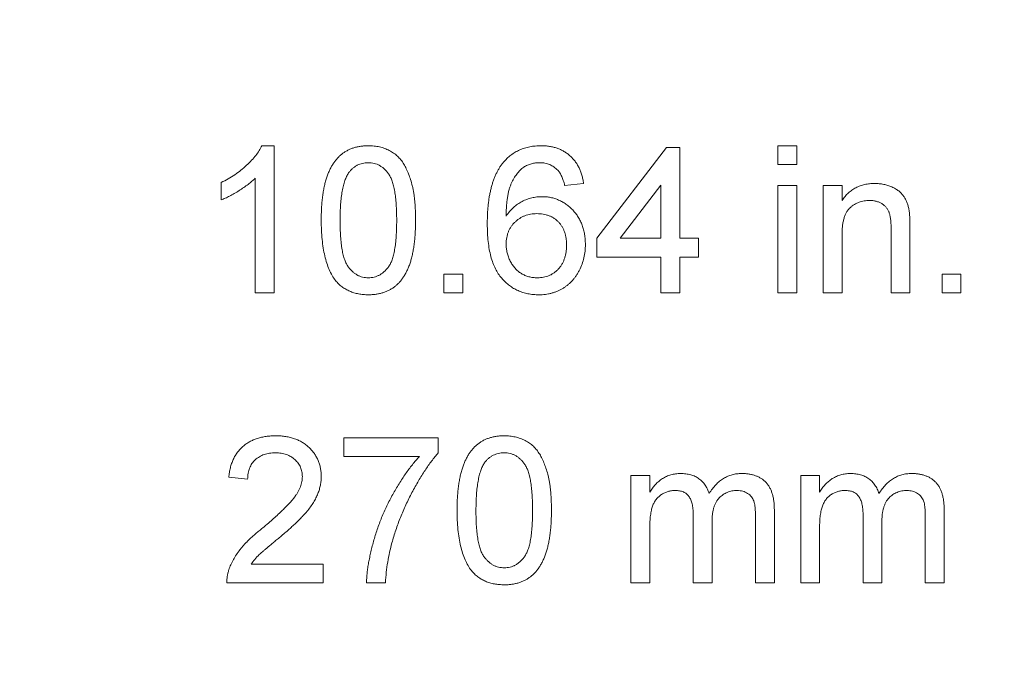
# Model space of a CAD drawing. Units: inches. Extents: x 1 to 67.4, y 0.8 to 42.8.
# Drawn here: x 59.6 to 60.3, y 31.8 to 32.2 of the extents above; entities that cross this region are included whole.
import ezdxf

# ---------------------------------------------------------------- set-up
doc = ezdxf.new("R2010")
doc.units = ezdxf.units.IN
doc.header["$LTSCALE"] = 2
doc.header["$MEASUREMENT"] = 0
doc.styles.add('SLDTEXTSTYLE0', font='TXT', dxfattribs={"width": 0.605})
doc.dimstyles.new('SLDDIMSTYLE0', dxfattribs={"dimtxt": 0.40446, "dimasz": 0.188, "dimexe": 0, "dimexo": 0.0625, "dimgap": 0.101115, "dimtad": 0, "dimrnd": 1e-09, "dimzin": 4, "dimdsep": 46, "dimtxsty": 'SLDTEXTSTYLE0', "dimsah": 1, "dimcen": 0.09, "dimadec": 0, "dimazin": 1, "dimtfac": 1, "dimtofl": 0, "dimtmove": 0, "dimatfit": 3, "dimfxl": 1, "dimfrac": 2, "dimtolj": 1, "dimtzin": 12, "dimarcsym": 0})

# ---------------------------------------------------------------- blocks, each defined once
blk = doc.blocks.new('_D_12')
at = {"color": 136, "linetype": 'Continuous', "lineweight": 0}
for p, q in [((60.75467, 38.38747), (46.89219, 38.38747)), ((47.14219, 38.38747), (47.14219, 33.94741)), ((46.83162, 33.57709), (46.83162, 33.71598)), ((46.83162, 33.71598), (47.45276, 33.71598)), ((47.45276, 33.71598), (47.45276, 33.57709)), ((46.83162, 31.87956), (46.83162, 31.74067)), ((47.45276, 31.74067), (47.45276, 31.87956)), ((46.83162, 31.74067), (47.45276, 31.74067)), ((47.14219, 25.68519), (47.14219, 30.12034)), ((60.7634, 25.68519), (46.89219, 25.68519))]:
    blk.add_line(p, q, dxfattribs=at)
for points in [[(47.14219, 38.38747), (47.10219, 38.19947), (47.18219, 38.19947)], [(47.14219, 25.68519), (47.18219, 25.87319), (47.10219, 25.87319)]]:
    blk.add_solid(points, dxfattribs=at)
at = {"color": 136, "linetype": 'Continuous', "lineweight": 0, "char_height": 0.416667, "attachment_point": 1, "rotation": 90, "style": 'SLDTEXTSTYLE0'}
for s, insert in [('322.64', (46.91565, 31.87956)), ('12.70', (46.91565, 30.21289))]:
    blk.add_mtext(s, dxfattribs=dict(at, insert=insert))

msp = doc.modelspace()

# ---------------------------------------------------------------- linework, layer by layer
at = {"color": 7, "linetype": 'Continuous', "lineweight": 15}
for p, q in [((59.79392, 32.1029), (59.80166, 32.1029)), ((59.80166, 32.1029), (59.80166, 32.00915)), ((60.00719, 32.04401), (60.05166, 32.1017)), ((60.05166, 32.1017), (60.06007, 32.1017)), ((60.06007, 32.1017), (60.06007, 32.04401)), ((60.12257, 32.09088), (60.12257, 32.1029)), ((60.12257, 32.1029), (60.13459, 32.1029)), ((60.13459, 32.1029), (60.13459, 32.09088)), ((60.13459, 32.09088), (60.12257, 32.09088)), ((59.768, 32.06838), (59.768, 32.07946)), ((59.78964, 32.00915), (59.78964, 32.08221)), ((59.99877, 32.07886), (59.98675, 32.07766)), ((60.04805, 32.07777), (60.02202, 32.04401)), ((60.04805, 32.04401), (60.04805, 32.07777)), ((60.12257, 32.00915), (60.12257, 32.07766)), ((60.12257, 32.07766), (60.13459, 32.07766)), ((60.13459, 32.07766), (60.13459, 32.00915)), ((60.15142, 32.00915), (60.15142, 32.07766)), ((60.15142, 32.07766), (60.16344, 32.07766)), ((60.16344, 32.07766), (60.16344, 32.0681)), ((60.19469, 32.00915), (60.19469, 32.05006)), ((60.20671, 32.05107), (60.20671, 32.00915)), ((60.00719, 32.03199), (60.00719, 32.04401)), ((60.02202, 32.04401), (60.04805, 32.04401)), ((60.06007, 32.04401), (60.07209, 32.04401)), ((60.07209, 32.04401), (60.07209, 32.03199)), ((60.16344, 32.04589), (60.16344, 32.00915)), ((60.04805, 32.03199), (60.00719, 32.03199)), ((60.04805, 32.00915), (60.04805, 32.03199)), ((60.07209, 32.03199), (60.06007, 32.03199)), ((60.06007, 32.03199), (60.06007, 32.00915)), ((59.90983, 32.02117), (59.92185, 32.02117)), ((59.90983, 32.00915), (59.90983, 32.02117)), ((59.92185, 32.02117), (59.92185, 32.00915)), ((60.22714, 32.00915), (60.22714, 32.02117)), ((60.22714, 32.02117), (60.23916, 32.02117)), ((60.23916, 32.02117), (60.23916, 32.00915)), ((59.80166, 32.00915), (59.78964, 32.00915)), ((59.92185, 32.00915), (59.90983, 32.00915)), ((60.06007, 32.00915), (60.04805, 32.00915)), ((60.13459, 32.00915), (60.12257, 32.00915)), ((60.16344, 32.00915), (60.15142, 32.00915)), ((60.20671, 32.00915), (60.19469, 32.00915)), ((60.23916, 32.00915), (60.22714, 32.00915)), ((59.84613, 31.90488), (59.84613, 31.9169)), ((59.84613, 31.9169), (59.90623, 31.9169)), ((59.90623, 31.9169), (59.90623, 31.90717)), ((59.89421, 31.90488), (59.84613, 31.90488)), ((59.78483, 31.89046), (59.77281, 31.89166)), ((60.02897, 31.82435), (60.02897, 31.89286)), ((60.02897, 31.89286), (60.04099, 31.89286)), ((60.04099, 31.89286), (60.04099, 31.88217)), ((60.13715, 31.82435), (60.13715, 31.89286)), ((60.13715, 31.89286), (60.14916, 31.89286)), ((60.14916, 31.89286), (60.14916, 31.88217)), ((60.06864, 31.82435), (60.06864, 31.86805)), ((60.1083, 31.82435), (60.1083, 31.86672)), ((60.12032, 31.87115), (60.12032, 31.82435)), ((60.17681, 31.82435), (60.17681, 31.86805)), ((60.21647, 31.82435), (60.21647, 31.86672)), ((60.22849, 31.87115), (60.22849, 31.82435)), ((60.08066, 31.86343), (60.08066, 31.82435)), ((60.18883, 31.86343), (60.18883, 31.82435)), ((60.04099, 31.85924), (60.04099, 31.82435)), ((60.14916, 31.85924), (60.14916, 31.82435)), ((59.78705, 31.83637), (59.83291, 31.83637)), ((59.83291, 31.83637), (59.83291, 31.82435)), ((59.83291, 31.82435), (59.77161, 31.82435)), ((59.87257, 31.82435), (59.86055, 31.82435)), ((60.04099, 31.82435), (60.02897, 31.82435)), ((60.08066, 31.82435), (60.06864, 31.82435)), ((60.12032, 31.82435), (60.1083, 31.82435)), ((60.14916, 31.82435), (60.13715, 31.82435)), ((60.18883, 31.82435), (60.17681, 31.82435)), ((60.22849, 31.82435), (60.21647, 31.82435))]:
    msp.add_line(p, q, dxfattribs=at)
for points, knots in [([(59.768, 32.07946), (59.76951, 32.08024), (59.77247, 32.08176), (59.77666, 32.08439), (59.78055, 32.08727), (59.78412, 32.09034), (59.7873, 32.09349), (59.79001, 32.09664), (59.79225, 32.09972), (59.79338, 32.10187), (59.79392, 32.1029)], [0, 0, 0, 0, 0.14267, 0.281194, 0.417328, 0.551215, 0.678738, 0.795014, 0.90199, 1, 1, 1, 1]), ([(59.83171, 32.05539), (59.83172, 32.05673), (59.83174, 32.05935), (59.83189, 32.06319), (59.83215, 32.06684), (59.83253, 32.07029), (59.83299, 32.07355), (59.83357, 32.07663), (59.83424, 32.07952), (59.83503, 32.0822), (59.83592, 32.08472), (59.8369, 32.08707), (59.83803, 32.08925), (59.83919, 32.0913), (59.84052, 32.09315), (59.84191, 32.09486), (59.84341, 32.0964), (59.84503, 32.09778), (59.84676, 32.09899), (59.84858, 32.10004), (59.85051, 32.10093), (59.85256, 32.10164), (59.85471, 32.1022), (59.85696, 32.10262), (59.85932, 32.10286), (59.86093, 32.10289), (59.86175, 32.1029)], [0, 0, 0, 0, 0.063106, 0.123598, 0.18095, 0.235231, 0.287063, 0.336277, 0.382622, 0.426568, 0.468161, 0.508195, 0.546568, 0.583435, 0.619186, 0.653542, 0.687322, 0.720583, 0.753387, 0.786413, 0.819528, 0.853564, 0.888323, 0.924006, 0.961355, 1, 1, 1, 1]), ([(59.86175, 32.1029), (59.86296, 32.10287), (59.86532, 32.1028), (59.86877, 32.10222), (59.87204, 32.10128), (59.87508, 32.09997), (59.87788, 32.0983), (59.88038, 32.09628), (59.88254, 32.0939), (59.88439, 32.09119), (59.88598, 32.08817), (59.8874, 32.08486), (59.88867, 32.08123), (59.88961, 32.078), (59.89026, 32.07521), (59.89066, 32.0729), (59.89102, 32.07041), (59.89128, 32.06775), (59.89155, 32.06491), (59.89168, 32.0619), (59.89178, 32.05871), (59.8918, 32.05652), (59.8918, 32.05539)], [0, 0, 0, 0, 0.05672, 0.111428, 0.164271, 0.216334, 0.267283, 0.317412, 0.367322, 0.418222, 0.471412, 0.527968, 0.588059, 0.652207, 0.686415, 0.723278, 0.762621, 0.804746, 0.849458, 0.89672, 0.946894, 1, 1, 1, 1]), ([(59.94769, 32.09225), (59.94845, 32.09311), (59.94994, 32.09478), (59.95249, 32.09695), (59.95522, 32.0988), (59.95815, 32.1003), (59.96127, 32.10147), (59.96458, 32.10231), (59.96809, 32.10281), (59.97048, 32.10287), (59.97171, 32.1029)], [0, 0, 0, 0, 0.125625, 0.247619, 0.368528, 0.488104, 0.609878, 0.735382, 0.864448, 1, 1, 1, 1]), ([(59.97171, 32.1029), (59.97263, 32.10289), (59.97442, 32.10285), (59.97706, 32.10255), (59.97956, 32.10204), (59.98194, 32.10135), (59.98419, 32.10044), (59.98632, 32.09935), (59.98832, 32.09805), (59.99018, 32.09654), (59.99189, 32.09488), (59.99342, 32.09304), (59.99477, 32.09105), (59.99595, 32.0889), (59.99694, 32.08662), (59.99775, 32.08417), (59.99837, 32.08158), (59.99864, 32.07978), (59.99877, 32.07886)], [0, 0, 0, 0, 0.068499, 0.134572, 0.198208, 0.259784, 0.319951, 0.379508, 0.438814, 0.498497, 0.558182, 0.617438, 0.677522, 0.737959, 0.80033, 0.86409, 0.930622, 1, 1, 1, 1]), ([(59.86162, 32.09209), (59.861, 32.09207), (59.85978, 32.09204), (59.85799, 32.09173), (59.85628, 32.09122), (59.85467, 32.0905), (59.85315, 32.08959), (59.8517, 32.08849), (59.85037, 32.08717), (59.84956, 32.08617), (59.84915, 32.08566)], [0, 0, 0, 0, 0.127683, 0.251774, 0.372806, 0.492736, 0.614015, 0.73716, 0.865588, 1, 1, 1, 1]), ([(59.87978, 32.05543), (59.87977, 32.05719), (59.87975, 32.06058), (59.8795, 32.06541), (59.87912, 32.06979), (59.87859, 32.0737), (59.87789, 32.07715), (59.87704, 32.08015), (59.87602, 32.08269), (59.87481, 32.08479), (59.87347, 32.08652), (59.87205, 32.08799), (59.87057, 32.08928), (59.86895, 32.09029), (59.86726, 32.09112), (59.86546, 32.09167), (59.86357, 32.09203), (59.86228, 32.09206), (59.86162, 32.09209)], [0, 0, 0, 0, 0.115634, 0.221551, 0.317061, 0.403168, 0.480202, 0.547673, 0.607062, 0.658681, 0.705753, 0.75012, 0.792591, 0.833879, 0.874776, 0.915623, 0.956879, 1, 1, 1, 1]), ([(59.93748, 32.05304), (59.93748, 32.05414), (59.9375, 32.05632), (59.93761, 32.05952), (59.93782, 32.0626), (59.9381, 32.06557), (59.93845, 32.06843), (59.93887, 32.07117), (59.93941, 32.07379), (59.94, 32.0763), (59.94069, 32.0787), (59.94142, 32.08098), (59.94228, 32.08315), (59.94319, 32.0852), (59.94419, 32.08714), (59.94525, 32.08897), (59.94643, 32.09066), (59.94727, 32.09173), (59.94769, 32.09225)], [0, 0, 0, 0, 0.080028, 0.157825, 0.232559, 0.30472, 0.374369, 0.44157, 0.506039, 0.568678, 0.628697, 0.687073, 0.743221, 0.797558, 0.850225, 0.90138, 0.95107, 1, 1, 1, 1]), ([(59.97092, 32.09209), (59.97002, 32.09206), (59.96823, 32.092), (59.96561, 32.09144), (59.96306, 32.09059), (59.96148, 32.08974), (59.96069, 32.08931)], [0, 0, 0, 0, 0.252584, 0.499095, 0.747119, 1, 1, 1, 1]), ([(59.98242, 32.08728), (59.98202, 32.08766), (59.98125, 32.08842), (59.97998, 32.0894), (59.97864, 32.09023), (59.97723, 32.09091), (59.97575, 32.09144), (59.9742, 32.09181), (59.97258, 32.09204), (59.97148, 32.09207), (59.97092, 32.09209)], [0, 0, 0, 0, 0.128545, 0.252818, 0.375212, 0.497113, 0.618546, 0.742222, 0.869458, 1, 1, 1, 1]), ([(59.84915, 32.08566), (59.84871, 32.08492), (59.84776, 32.08334), (59.84671, 32.0806), (59.84577, 32.07746), (59.84501, 32.07388), (59.84445, 32.06988), (59.84401, 32.06545), (59.84379, 32.06058), (59.84375, 32.05719), (59.84373, 32.05543)], [0, 0, 0, 0, 0.083889, 0.177155, 0.282516, 0.399994, 0.529487, 0.6728, 0.829535, 1, 1, 1, 1]), ([(59.96069, 32.08931), (59.95991, 32.08866), (59.9583, 32.08732), (59.9562, 32.08487), (59.95434, 32.08201), (59.95295, 32.07934), (59.95199, 32.07692), (59.95133, 32.07487), (59.9508, 32.07259), (59.95035, 32.07011), (59.95, 32.06741), (59.94971, 32.0645), (59.94955, 32.06137), (59.94951, 32.05921), (59.9495, 32.05809)], [0, 0, 0, 0, 0.088616, 0.181908, 0.280054, 0.386296, 0.443895, 0.506412, 0.57436, 0.647626, 0.726403, 0.811442, 0.902772, 1, 1, 1, 1]), ([(59.98675, 32.07766), (59.9865, 32.0787), (59.98601, 32.08064), (59.98498, 32.08328), (59.98386, 32.08551), (59.98288, 32.08672), (59.98242, 32.08728)], [0, 0, 0, 0, 0.299802, 0.564331, 0.796204, 1, 1, 1, 1]), ([(59.78964, 32.08221), (59.78895, 32.08154), (59.78751, 32.08015), (59.78508, 32.07819), (59.78236, 32.07623), (59.77941, 32.07429), (59.77639, 32.07249), (59.77347, 32.07086), (59.7707, 32.06949), (59.76888, 32.06874), (59.768, 32.06838)], [0, 0, 0, 0, 0.1116746, 0.2321035, 0.3623296, 0.5015404, 0.6415112, 0.7710896, 0.8901575, 1, 1, 1, 1]), ([(60.16344, 32.0681), (60.16406, 32.06896), (60.16527, 32.07063), (60.16739, 32.07285), (60.16973, 32.0747), (60.17224, 32.07625), (60.17498, 32.07741), (60.17791, 32.07826), (60.18104, 32.07877), (60.1832, 32.07883), (60.1843, 32.07886)], [0, 0, 0, 0, 0.128951, 0.252973, 0.373396, 0.492638, 0.612688, 0.736276, 0.865056, 1, 1, 1, 1]), ([(60.1843, 32.07886), (60.18527, 32.07884), (60.18717, 32.0788), (60.18996, 32.07834), (60.19265, 32.07768), (60.19518, 32.07671), (60.19749, 32.07551), (60.19955, 32.07417), (60.20128, 32.07262), (60.20269, 32.07087), (60.20385, 32.06897), (60.20477, 32.06689), (60.20556, 32.06466), (60.20591, 32.0631), (60.20609, 32.0623)], [0, 0, 0, 0, 0.096423, 0.190105, 0.281733, 0.372805, 0.460085, 0.541273, 0.617891, 0.691253, 0.76452, 0.840097, 0.918232, 1, 1, 1, 1]), ([(59.9495, 32.05809), (59.9502, 32.05909), (59.95159, 32.06104), (59.95404, 32.06359), (59.95673, 32.06574), (59.95963, 32.06746), (59.96267, 32.0688), (59.96581, 32.06973), (59.96901, 32.07035), (59.97118, 32.07042), (59.97228, 32.07045)], [0, 0, 0, 0, 0.135517, 0.265282, 0.3914, 0.516067, 0.638988, 0.75947, 0.878878, 1, 1, 1, 1]), ([(59.97228, 32.07045), (59.97322, 32.07043), (59.97507, 32.07038), (59.97781, 32.06998), (59.98043, 32.06929), (59.98295, 32.06837), (59.98535, 32.06716), (59.98767, 32.06571), (59.98985, 32.06396), (59.99192, 32.06199), (59.99382, 32.0598), (59.99547, 32.05743), (59.99688, 32.05491), (59.998, 32.05223), (59.99888, 32.0494), (59.99952, 32.04641), (59.9999, 32.04327), (59.99995, 32.04112), (59.99998, 32.04003)], [0, 0, 0, 0, 0.06135, 0.121209, 0.179872, 0.23778, 0.296248, 0.355189, 0.415677, 0.478383, 0.541531, 0.604321, 0.666504, 0.729485, 0.793706, 0.860135, 0.928446, 1, 1, 1, 1]), ([(60.18096, 32.06805), (60.18037, 32.06803), (60.17921, 32.068), (60.17751, 32.0678), (60.17587, 32.06741), (60.17429, 32.06691), (60.17277, 32.06627), (60.17132, 32.06547), (60.16993, 32.06453), (60.16859, 32.06344), (60.16733, 32.06216), (60.16629, 32.06057), (60.16541, 32.05875), (60.16468, 32.05667), (60.16412, 32.05434), (60.16372, 32.05175), (60.16347, 32.0489), (60.16345, 32.04692), (60.16344, 32.04589)], [0, 0, 0, 0, 0.054744, 0.107502, 0.159444, 0.210783, 0.261361, 0.312396, 0.364361, 0.417705, 0.47244, 0.530699, 0.592893, 0.660801, 0.734468, 0.815779, 0.903965, 1, 1, 1, 1]), ([(60.19469, 32.05006), (60.19468, 32.05115), (60.19466, 32.05318), (60.19442, 32.05601), (60.19402, 32.0584), (60.19348, 32.06043), (60.19265, 32.06213), (60.1916, 32.06362), (60.1903, 32.06493), (60.18877, 32.06605), (60.18704, 32.06695), (60.18513, 32.06759), (60.18309, 32.06797), (60.18168, 32.06802), (60.18096, 32.06805)], [0, 0, 0, 0, 0.12551, 0.234085, 0.327032, 0.405088, 0.474754, 0.54358, 0.61344, 0.686712, 0.761543, 0.83771, 0.916917, 1, 1, 1, 1]), ([(60.20609, 32.0623), (60.20614, 32.06201), (60.20626, 32.06137), (60.20635, 32.06034), (60.20647, 32.05917), (60.20657, 32.05784), (60.20661, 32.05635), (60.20668, 32.05473), (60.20669, 32.05295), (60.2067, 32.05171), (60.20671, 32.05107)], [0, 0, 0, 0, 0.079515, 0.171789, 0.275677, 0.394385, 0.526237, 0.671423, 0.828207, 1, 1, 1, 1]), ([(59.84082, 32.01698), (59.84007, 32.01806), (59.83854, 32.02027), (59.83675, 32.02403), (59.83515, 32.02818), (59.83389, 32.03279), (59.83291, 32.03783), (59.8322, 32.0433), (59.8318, 32.0492), (59.83174, 32.05328), (59.83171, 32.05539)], [0, 0, 0, 0, 0.097421, 0.200886, 0.311172, 0.429798, 0.55774, 0.694715, 0.84213, 1, 1, 1, 1]), ([(59.84373, 32.05543), (59.84374, 32.05362), (59.84376, 32.05017), (59.844, 32.04524), (59.84441, 32.04079), (59.84495, 32.03683), (59.84567, 32.03336), (59.84657, 32.03037), (59.84759, 32.02784), (59.84884, 32.0258), (59.85022, 32.02414), (59.85164, 32.02271), (59.85314, 32.02149), (59.8547, 32.02048), (59.85636, 32.01971), (59.85809, 32.01916), (59.8599, 32.01884), (59.86113, 32.01879), (59.86175, 32.01877)], [0, 0, 0, 0, 0.118406, 0.226654, 0.324092, 0.411705, 0.489026, 0.556909, 0.616233, 0.667349, 0.713512, 0.757697, 0.799493, 0.839976, 0.879886, 0.919149, 0.959227, 1, 1, 1, 1]), ([(59.86175, 32.01877), (59.86238, 32.01879), (59.86361, 32.01884), (59.86542, 32.01915), (59.86715, 32.01974), (59.8688, 32.0205), (59.87039, 32.02149), (59.87186, 32.02273), (59.8733, 32.02416), (59.87466, 32.02584), (59.87592, 32.02788), (59.87694, 32.03041), (59.87784, 32.03339), (59.87855, 32.03686), (59.8791, 32.04082), (59.87951, 32.04525), (59.87975, 32.05018), (59.87977, 32.05362), (59.87978, 32.05543)], [0, 0, 0, 0, 0.040786, 0.080878, 0.120281, 0.160204, 0.200481, 0.242551, 0.28675, 0.333247, 0.38438, 0.443724, 0.51163, 0.588977, 0.676211, 0.773681, 0.881555, 1, 1, 1, 1]), ([(59.8918, 32.05539), (59.89179, 32.05406), (59.89177, 32.05145), (59.89162, 32.04764), (59.89135, 32.04402), (59.89101, 32.04059), (59.89054, 32.03734), (59.88996, 32.03428), (59.88928, 32.03141), (59.88852, 32.02872), (59.88764, 32.02619), (59.88664, 32.02384), (59.88555, 32.02165), (59.88435, 32.01962), (59.88305, 32.01776), (59.88166, 32.01604), (59.88015, 32.01449), (59.87853, 32.01312), (59.87682, 32.01188), (59.87498, 32.01083), (59.87304, 32.00995), (59.87099, 32.00921), (59.86883, 32.00865), (59.86658, 32.00824), (59.8642, 32.00799), (59.86258, 32.00796), (59.86175, 32.00795)], [0, 0, 0, 0, 0.062873, 0.122835, 0.179654, 0.233956, 0.285547, 0.334519, 0.380623, 0.42453, 0.466442, 0.506515, 0.544793, 0.581846, 0.617462, 0.65208, 0.685893, 0.719187, 0.752193, 0.785251, 0.818667, 0.852836, 0.887628, 0.923636, 0.961022, 1, 1, 1, 1]), ([(59.96895, 32.05963), (59.96829, 32.05962), (59.96698, 32.0596), (59.96506, 32.05932), (59.96321, 32.05892), (59.96143, 32.05833), (59.95973, 32.05758), (59.95813, 32.05664), (59.95658, 32.05558), (59.95515, 32.05431), (59.95381, 32.05295), (59.95267, 32.05143), (59.95168, 32.04983), (59.95087, 32.04813), (59.95024, 32.04631), (59.94982, 32.04439), (59.94955, 32.04236), (59.94951, 32.04098), (59.9495, 32.04027)], [0, 0, 0, 0, 0.064813, 0.127721, 0.189091, 0.249569, 0.309746, 0.369694, 0.430713, 0.493078, 0.555739, 0.617209, 0.678093, 0.739038, 0.801064, 0.864952, 0.930888, 1, 1, 1, 1]), ([(59.98796, 32.03965), (59.98795, 32.0404), (59.98792, 32.04187), (59.98766, 32.04402), (59.98729, 32.04605), (59.98671, 32.04795), (59.98601, 32.04973), (59.98513, 32.05138), (59.98409, 32.05292), (59.98289, 32.05432), (59.98157, 32.05558), (59.9801, 32.05666), (59.97852, 32.05758), (59.97683, 32.05834), (59.97502, 32.05892), (59.9731, 32.05932), (59.97106, 32.0596), (59.96967, 32.05962), (59.96895, 32.05963)], [0, 0, 0, 0, 0.0722027, 0.1412014, 0.2073641, 0.2701474, 0.3316769, 0.3908576, 0.4497352, 0.5090258, 0.5677311, 0.625342, 0.683822, 0.7424996, 0.8031649, 0.8659136, 0.9314034, 1, 1, 1, 1]), ([(59.97034, 32.00795), (59.96916, 32.00798), (59.96683, 32.00805), (59.96343, 32.00854), (59.9602, 32.00937), (59.95713, 32.01052), (59.95423, 32.01199), (59.9515, 32.01382), (59.94895, 32.01596), (59.94656, 32.01844), (59.9444, 32.0213), (59.94251, 32.02458), (59.94097, 32.02831), (59.93967, 32.03244), (59.9387, 32.037), (59.93796, 32.04197), (59.93757, 32.04737), (59.93751, 32.05111), (59.93748, 32.05304)], [0, 0, 0, 0, 0.056153, 0.110126, 0.162527, 0.214177, 0.265143, 0.316503, 0.369168, 0.423109, 0.479258, 0.538817, 0.601984, 0.670126, 0.743647, 0.822845, 0.908267, 1, 1, 1, 1]), ([(59.9495, 32.04027), (59.94953, 32.03933), (59.9496, 32.03746), (59.9501, 32.03469), (59.95094, 32.03199), (59.95207, 32.02938), (59.95348, 32.02696), (59.95514, 32.02479), (59.95703, 32.02295), (59.95916, 32.02143), (59.96148, 32.02025), (59.96397, 32.01937), (59.96664, 32.01886), (59.96848, 32.0188), (59.96942, 32.01877)], [0, 0, 0, 0, 0.0861976, 0.1712636, 0.2570864, 0.344685, 0.4310638, 0.5136729, 0.5935873, 0.6725387, 0.7518103, 0.8314525, 0.9138024, 1, 1, 1, 1]), ([(59.96942, 32.01877), (59.97009, 32.01879), (59.9714, 32.01882), (59.97332, 32.0191), (59.97514, 32.01951), (59.97687, 32.02015), (59.9785, 32.02093), (59.98004, 32.02191), (59.98149, 32.02305), (59.98282, 32.02437), (59.98403, 32.02583), (59.98507, 32.02744), (59.986, 32.02915), (59.98669, 32.03102), (59.98726, 32.033), (59.98767, 32.0351), (59.98792, 32.03734), (59.98794, 32.03887), (59.98796, 32.03965)], [0, 0, 0, 0, 0.0639664, 0.1248567, 0.1843878, 0.2421926, 0.2998832, 0.3570429, 0.415705, 0.4752451, 0.5354966, 0.5962814, 0.6577198, 0.7210447, 0.7862561, 0.8538308, 0.9253162, 1, 1, 1, 1]), ([(59.99998, 32.04003), (59.99993, 32.03858), (59.99983, 32.03571), (59.9991, 32.0315), (59.99789, 32.02745), (59.99651, 32.02422), (59.99516, 32.02178), (59.99407, 32.02004), (59.99288, 32.01842), (59.99161, 32.0169), (59.99022, 32.01551), (59.98879, 32.0142), (59.98723, 32.01304), (59.98561, 32.01196), (59.98389, 32.01103), (59.98213, 32.0102), (59.9803, 32.0095), (59.97841, 32.00894), (59.97648, 32.00849), (59.97448, 32.00817), (59.97243, 32.00798), (59.97104, 32.00796), (59.97034, 32.00795)], [0, 0, 0, 0, 0.0888853, 0.1757918, 0.2616036, 0.3478143, 0.390801, 0.4325828, 0.4735387, 0.5141689, 0.554103, 0.5938241, 0.6333178, 0.6732759, 0.7131656, 0.7530387, 0.7929229, 0.8330321, 0.8736624, 0.9149056, 0.9569567, 1, 1, 1, 1]), ([(59.86175, 32.00795), (59.86067, 32.00798), (59.85856, 32.00804), (59.85547, 32.00845), (59.85257, 32.00917), (59.84984, 32.01014), (59.8473, 32.01143), (59.84495, 32.01301), (59.84274, 32.01482), (59.84146, 32.01626), (59.84082, 32.01698)], [0, 0, 0, 0, 0.137903, 0.268873, 0.395178, 0.517089, 0.636743, 0.756222, 0.876628, 1, 1, 1, 1]), ([(59.77281, 31.89166), (59.77294, 31.8927), (59.77317, 31.89474), (59.77377, 31.89769), (59.77461, 31.90044), (59.77561, 31.90302), (59.77686, 31.90539), (59.77831, 31.90758), (59.77995, 31.90959), (59.78182, 31.91137), (59.78386, 31.91296), (59.78608, 31.91433), (59.78847, 31.91551), (59.79102, 31.91646), (59.79375, 31.91719), (59.79663, 31.91771), (59.79969, 31.91803), (59.80179, 31.91808), (59.80286, 31.9181)], [0, 0, 0, 0, 0.0706768, 0.1374956, 0.2014771, 0.2628749, 0.3225569, 0.3809763, 0.4385151, 0.496086, 0.5534946, 0.6117148, 0.6706368, 0.7315813, 0.7941789, 0.8594421, 0.9282061, 1, 1, 1, 1]), ([(59.80286, 31.9181), (59.80394, 31.91808), (59.80606, 31.91804), (59.80913, 31.91767), (59.81204, 31.9171), (59.81478, 31.9163), (59.81734, 31.91524), (59.81974, 31.91396), (59.82196, 31.91245), (59.82397, 31.9107), (59.82579, 31.90879), (59.82738, 31.90676), (59.82872, 31.90461), (59.82981, 31.90234), (59.83067, 31.89997), (59.83125, 31.89749), (59.83166, 31.89489), (59.83169, 31.89312), (59.83171, 31.89222)], [0, 0, 0, 0, 0.074699, 0.145514, 0.213302, 0.278567, 0.342035, 0.404201, 0.465364, 0.526866, 0.587608, 0.64665, 0.704604, 0.762119, 0.819449, 0.87806, 0.937806, 1, 1, 1, 1]), ([(59.91825, 31.87059), (59.91826, 31.87193), (59.91828, 31.87455), (59.91843, 31.87839), (59.91869, 31.88204), (59.91907, 31.88549), (59.91952, 31.88875), (59.92011, 31.89183), (59.92078, 31.89471), (59.92157, 31.8974), (59.92245, 31.89992), (59.92344, 31.90227), (59.92456, 31.90444), (59.92573, 31.9065), (59.92705, 31.90834), (59.92845, 31.91005), (59.92995, 31.9116), (59.93157, 31.91297), (59.93329, 31.91418), (59.93512, 31.91524), (59.93705, 31.91613), (59.9391, 31.91683), (59.94125, 31.9174), (59.9435, 31.91782), (59.94586, 31.91806), (59.94747, 31.91809), (59.94829, 31.9181)], [0, 0, 0, 0, 0.063106, 0.123598, 0.18095, 0.235231, 0.287063, 0.336277, 0.382622, 0.426568, 0.468161, 0.508195, 0.546568, 0.583435, 0.619186, 0.653542, 0.687322, 0.720583, 0.753387, 0.786413, 0.819528, 0.853564, 0.888323, 0.924006, 0.961355, 1, 1, 1, 1]), ([(59.94829, 31.9181), (59.9495, 31.91806), (59.95186, 31.918), (59.95531, 31.91742), (59.95857, 31.91648), (59.96162, 31.91517), (59.96442, 31.91349), (59.96692, 31.91148), (59.96908, 31.90909), (59.97093, 31.90639), (59.97252, 31.90337), (59.97394, 31.90005), (59.97521, 31.89643), (59.97614, 31.8932), (59.9768, 31.8904), (59.97719, 31.88809), (59.97756, 31.88561), (59.97782, 31.88295), (59.97809, 31.88011), (59.97822, 31.8771), (59.97832, 31.8739), (59.97833, 31.87171), (59.97834, 31.87059)], [0, 0, 0, 0, 0.0567196, 0.111428, 0.1642711, 0.2163343, 0.2672832, 0.3174123, 0.3673221, 0.4182222, 0.4714117, 0.5279685, 0.5880589, 0.6522075, 0.6864152, 0.7232779, 0.7626212, 0.8047464, 0.8494585, 0.8967198, 0.946894, 1, 1, 1, 1]), ([(59.8026, 31.90728), (59.80195, 31.90727), (59.80067, 31.90724), (59.79881, 31.90703), (59.79704, 31.9067), (59.79537, 31.90621), (59.79381, 31.90556), (59.79233, 31.90482), (59.79097, 31.9039), (59.78972, 31.90285), (59.78856, 31.9017), (59.78759, 31.9004), (59.78673, 31.89901), (59.78606, 31.89749), (59.78551, 31.89589), (59.78511, 31.89417), (59.7849, 31.89235), (59.78485, 31.89109), (59.78483, 31.89046)], [0, 0, 0, 0, 0.070688, 0.1383416, 0.2033455, 0.2656683, 0.3265876, 0.3861243, 0.4448968, 0.5042045, 0.5632785, 0.6214197, 0.6802432, 0.7398264, 0.8008251, 0.8642558, 0.9306394, 1, 1, 1, 1]), ([(59.81969, 31.89211), (59.81967, 31.89263), (59.81965, 31.89367), (59.81941, 31.89518), (59.81907, 31.89664), (59.81852, 31.89801), (59.81787, 31.89935), (59.81703, 31.9006), (59.81608, 31.90181), (59.81496, 31.90292), (59.81376, 31.90397), (59.81241, 31.90484), (59.811, 31.9056), (59.80949, 31.90622), (59.80789, 31.90669), (59.80621, 31.90702), (59.80443, 31.90724), (59.80322, 31.90727), (59.8026, 31.90728)], [0, 0, 0, 0, 0.06175, 0.12115, 0.179386, 0.236797, 0.294264, 0.353121, 0.413212, 0.475001, 0.537523, 0.600045, 0.66246, 0.726004, 0.790358, 0.857752, 0.927246, 1, 1, 1, 1]), ([(59.86055, 31.82435), (59.86058, 31.82528), (59.86064, 31.8272), (59.8609, 31.83015), (59.86125, 31.83325), (59.86174, 31.83648), (59.8624, 31.83985), (59.86314, 31.84337), (59.864, 31.84704), (59.86537, 31.8521), (59.86731, 31.85848), (59.87014, 31.86603), (59.87343, 31.87344), (59.87654, 31.87947), (59.87923, 31.88414), (59.88125, 31.88753), (59.88334, 31.89077), (59.88544, 31.89387), (59.88756, 31.89684), (59.88975, 31.89964), (59.89193, 31.90234), (59.89345, 31.90404), (59.89421, 31.90488)], [0, 0, 0, 0, 0.031516, 0.064812, 0.099915, 0.13668, 0.175187, 0.21581, 0.258155, 0.302346, 0.392797, 0.483283, 0.574399, 0.666467, 0.712002, 0.756367, 0.799809, 0.841957, 0.88284, 0.922916, 0.961965, 1, 1, 1, 1]), ([(59.90623, 31.90717), (59.90552, 31.90634), (59.90407, 31.90465), (59.90197, 31.90196), (59.89989, 31.89908), (59.89779, 31.89602), (59.89571, 31.89277), (59.89364, 31.88934), (59.89155, 31.88572), (59.88881, 31.88065), (59.88556, 31.87414), (59.88213, 31.86615), (59.87913, 31.85807), (59.87752, 31.85257), (59.87672, 31.84983)], [0, 0, 0, 0, 0.050275, 0.1027948, 0.1574496, 0.2146333, 0.274066, 0.3355548, 0.3999304, 0.4666897, 0.6019469, 0.7357402, 0.8681989, 1, 1, 1, 1]), ([(59.94816, 31.90728), (59.94754, 31.90727), (59.94632, 31.90723), (59.94452, 31.90693), (59.94282, 31.90642), (59.94121, 31.90569), (59.93968, 31.90479), (59.93824, 31.90369), (59.9369, 31.90236), (59.9361, 31.90137), (59.93569, 31.90086)], [0, 0, 0, 0, 0.127683, 0.251774, 0.372806, 0.492736, 0.614015, 0.73716, 0.865588, 1, 1, 1, 1]), ([(59.96632, 31.87062), (59.96631, 31.87239), (59.96629, 31.87577), (59.96604, 31.88061), (59.96566, 31.88498), (59.96513, 31.8889), (59.96443, 31.89235), (59.96357, 31.89535), (59.96256, 31.89789), (59.96135, 31.89999), (59.96001, 31.90172), (59.95859, 31.90319), (59.95711, 31.90448), (59.95549, 31.90549), (59.9538, 31.90631), (59.952, 31.90687), (59.95011, 31.90722), (59.94882, 31.90726), (59.94816, 31.90728)], [0, 0, 0, 0, 0.115634, 0.221551, 0.317061, 0.403168, 0.480202, 0.547673, 0.607062, 0.658681, 0.705753, 0.75012, 0.792591, 0.833879, 0.874776, 0.915623, 0.956879, 1, 1, 1, 1]), ([(59.93569, 31.90086), (59.93525, 31.90011), (59.9343, 31.89854), (59.93325, 31.89579), (59.93231, 31.89266), (59.93155, 31.88908), (59.93099, 31.88508), (59.93055, 31.88065), (59.93032, 31.87578), (59.93029, 31.87239), (59.93026, 31.87062)], [0, 0, 0, 0, 0.083889, 0.177155, 0.282516, 0.399994, 0.529487, 0.6728, 0.829535, 1, 1, 1, 1]), ([(59.79448, 31.85941), (59.79569, 31.86043), (59.79801, 31.86238), (59.80129, 31.86528), (59.80429, 31.86798), (59.80695, 31.87051), (59.80931, 31.87286), (59.81136, 31.87502), (59.81312, 31.87698), (59.81457, 31.87882), (59.81579, 31.88055), (59.81685, 31.88223), (59.8177, 31.88392), (59.81843, 31.88558), (59.81899, 31.88723), (59.81939, 31.88887), (59.81965, 31.89049), (59.81967, 31.89158), (59.81969, 31.89211)], [0, 0, 0, 0, 0.111407, 0.214521, 0.30941, 0.396078, 0.474273, 0.544361, 0.606405, 0.660566, 0.709777, 0.756056, 0.800765, 0.843164, 0.88429, 0.923449, 0.96236, 1, 1, 1, 1]), ([(59.83171, 31.89222), (59.83168, 31.89129), (59.83163, 31.88944), (59.83122, 31.88666), (59.83056, 31.88392), (59.82963, 31.88117), (59.82837, 31.87841), (59.82679, 31.87558), (59.82483, 31.87271), (59.82295, 31.87027), (59.8212, 31.86822), (59.81964, 31.86654), (59.81785, 31.86472), (59.81585, 31.86277), (59.81362, 31.8607), (59.81119, 31.85848), (59.80851, 31.85616), (59.80666, 31.85458), (59.8057, 31.85376)], [0, 0, 0, 0, 0.057941, 0.11601, 0.174722, 0.234205, 0.296862, 0.364092, 0.436219, 0.513733, 0.556446, 0.604323, 0.657417, 0.715769, 0.778854, 0.847511, 0.921233, 1, 1, 1, 1]), ([(60.04099, 31.88217), (60.04152, 31.88304), (60.04256, 31.88475), (60.0445, 31.88703), (60.04665, 31.88908), (60.04905, 31.89084), (60.05166, 31.89229), (60.05447, 31.8933), (60.05746, 31.89395), (60.05951, 31.89402), (60.06056, 31.89406)], [0, 0, 0, 0, 0.126632, 0.249844, 0.372605, 0.496751, 0.620594, 0.743752, 0.869167, 1, 1, 1, 1]), ([(60.06056, 31.89406), (60.0617, 31.89403), (60.0639, 31.89396), (60.06703, 31.8933), (60.06987, 31.89228), (60.07235, 31.8908), (60.0745, 31.88893), (60.0763, 31.88672), (60.07777, 31.88418), (60.07844, 31.88231), (60.07878, 31.88135)], [0, 0, 0, 0, 0.142745, 0.274635, 0.398244, 0.517604, 0.634705, 0.752088, 0.873081, 1, 1, 1, 1]), ([(60.07878, 31.88135), (60.07944, 31.88236), (60.08073, 31.88432), (60.08298, 31.88691), (60.08536, 31.88912), (60.0879, 31.89093), (60.09059, 31.89234), (60.09344, 31.89335), (60.09645, 31.89394), (60.09851, 31.89402), (60.09955, 31.89406)], [0, 0, 0, 0, 0.1423029, 0.2753839, 0.4024786, 0.5233762, 0.641231, 0.7583227, 0.8775531, 1, 1, 1, 1]), ([(60.09955, 31.89406), (60.10036, 31.89404), (60.10193, 31.89401), (60.10423, 31.89374), (60.10638, 31.89332), (60.10838, 31.89269), (60.11025, 31.89191), (60.11198, 31.89095), (60.11354, 31.88978), (60.11498, 31.88847), (60.11625, 31.88695), (60.11734, 31.88525), (60.11827, 31.88336), (60.11901, 31.88128), (60.11962, 31.87902), (60.12001, 31.87656), (60.12029, 31.87392), (60.12031, 31.87209), (60.12032, 31.87115)], [0, 0, 0, 0, 0.068486, 0.133632, 0.195327, 0.254222, 0.311272, 0.366612, 0.421256, 0.47607, 0.531428, 0.588229, 0.647305, 0.709398, 0.775283, 0.845228, 0.920397, 1, 1, 1, 1]), ([(60.14916, 31.88217), (60.14969, 31.88304), (60.15074, 31.88475), (60.15267, 31.88703), (60.15482, 31.88908), (60.15722, 31.89084), (60.15983, 31.89229), (60.16265, 31.8933), (60.16563, 31.89395), (60.16768, 31.89402), (60.16873, 31.89406)], [0, 0, 0, 0, 0.126632, 0.249844, 0.372605, 0.496751, 0.620594, 0.743752, 0.869167, 1, 1, 1, 1]), ([(60.16873, 31.89406), (60.16988, 31.89403), (60.17208, 31.89396), (60.17521, 31.8933), (60.17804, 31.89228), (60.18052, 31.8908), (60.18267, 31.88893), (60.18447, 31.88672), (60.18595, 31.88418), (60.18661, 31.88231), (60.18695, 31.88135)], [0, 0, 0, 0, 0.142745, 0.274635, 0.398244, 0.517604, 0.634705, 0.752088, 0.873081, 1, 1, 1, 1]), ([(60.18695, 31.88135), (60.18762, 31.88236), (60.18891, 31.88432), (60.19115, 31.88691), (60.19353, 31.88912), (60.19608, 31.89093), (60.19877, 31.89234), (60.20161, 31.89335), (60.20462, 31.89394), (60.20668, 31.89402), (60.20772, 31.89406)], [0, 0, 0, 0, 0.1423029, 0.2753839, 0.4024786, 0.5233762, 0.641231, 0.7583227, 0.8775531, 1, 1, 1, 1]), ([(60.20772, 31.89406), (60.20853, 31.89404), (60.21011, 31.89401), (60.2124, 31.89374), (60.21455, 31.89332), (60.21656, 31.89269), (60.21842, 31.89191), (60.22015, 31.89095), (60.22172, 31.88978), (60.22316, 31.88847), (60.22442, 31.88695), (60.22552, 31.88525), (60.22644, 31.88336), (60.22718, 31.88128), (60.22779, 31.87902), (60.22818, 31.87656), (60.22846, 31.87392), (60.22848, 31.87209), (60.22849, 31.87115)], [0, 0, 0, 0, 0.068486, 0.133632, 0.195327, 0.254222, 0.311272, 0.366612, 0.421256, 0.47607, 0.531428, 0.588229, 0.647305, 0.709398, 0.775283, 0.845228, 0.920397, 1, 1, 1, 1]), ([(60.05711, 31.88324), (60.05634, 31.88322), (60.05482, 31.88317), (60.0526, 31.88265), (60.05048, 31.88186), (60.04847, 31.88075), (60.04661, 31.87935), (60.04502, 31.87762), (60.04371, 31.87559), (60.04287, 31.87368), (60.04235, 31.87198), (60.04196, 31.87057), (60.04167, 31.86901), (60.04143, 31.86732), (60.04121, 31.86549), (60.0411, 31.86353), (60.04099, 31.86143), (60.04099, 31.85999), (60.04099, 31.85924)], [0, 0, 0, 0, 0.0698823, 0.1383883, 0.2067582, 0.2765984, 0.3471345, 0.4179203, 0.4902131, 0.5664711, 0.6078662, 0.6522326, 0.700547, 0.7525229, 0.8083213, 0.8684703, 0.9319798, 1, 1, 1, 1]), ([(60.06864, 31.86805), (60.06863, 31.86866), (60.06862, 31.86985), (60.06848, 31.87157), (60.06829, 31.87318), (60.06799, 31.87467), (60.0676, 31.87603), (60.06717, 31.87729), (60.06662, 31.87843), (60.06598, 31.87945), (60.06524, 31.88034), (60.0644, 31.88113), (60.06344, 31.88179), (60.06237, 31.88231), (60.06122, 31.88276), (60.05994, 31.88301), (60.05856, 31.88322), (60.0576, 31.88324), (60.05711, 31.88324)], [0, 0, 0, 0, 0.084052, 0.162315, 0.23666, 0.305778, 0.369855, 0.430882, 0.488026, 0.542745, 0.595115, 0.646686, 0.699726, 0.753414, 0.809316, 0.869027, 0.932209, 1, 1, 1, 1]), ([(60.09666, 31.88324), (60.09609, 31.88323), (60.09498, 31.8832), (60.09336, 31.88296), (60.09181, 31.88262), (60.09034, 31.88208), (60.08894, 31.88143), (60.08762, 31.88061), (60.08636, 31.87966), (60.08519, 31.87854), (60.0841, 31.87728), (60.08318, 31.87581), (60.08239, 31.87418), (60.08176, 31.87236), (60.08125, 31.87038), (60.0809, 31.86822), (60.0807, 31.86589), (60.08067, 31.86427), (60.08066, 31.86343)], [0, 0, 0, 0, 0.058576, 0.115035, 0.169764, 0.223648, 0.276873, 0.330288, 0.385037, 0.440685, 0.49788, 0.557223, 0.620037, 0.686256, 0.756748, 0.831893, 0.912834, 1, 1, 1, 1]), ([(60.1083, 31.86672), (60.10828, 31.86778), (60.10825, 31.86974), (60.10809, 31.87244), (60.10776, 31.87468), (60.10731, 31.8765), (60.10661, 31.878), (60.10573, 31.8793), (60.10463, 31.88045), (60.10333, 31.88145), (60.10186, 31.88226), (60.10023, 31.88281), (60.09849, 31.88319), (60.09728, 31.88323), (60.09666, 31.88324)], [0, 0, 0, 0, 0.136415, 0.252897, 0.34922, 0.426932, 0.494452, 0.560702, 0.628626, 0.698836, 0.771418, 0.844157, 0.919964, 1, 1, 1, 1]), ([(60.16528, 31.88324), (60.16451, 31.88322), (60.16299, 31.88317), (60.16078, 31.88265), (60.15865, 31.88186), (60.15664, 31.88075), (60.15479, 31.87935), (60.1532, 31.87762), (60.15188, 31.87559), (60.15104, 31.87368), (60.15052, 31.87198), (60.15013, 31.87057), (60.14984, 31.86901), (60.1496, 31.86732), (60.14938, 31.86549), (60.14927, 31.86353), (60.14916, 31.86143), (60.14916, 31.85999), (60.14916, 31.85924)], [0, 0, 0, 0, 0.0698823, 0.1383883, 0.2067582, 0.2765984, 0.3471345, 0.4179203, 0.4902131, 0.5664711, 0.6078662, 0.6522326, 0.700547, 0.7525229, 0.8083213, 0.8684703, 0.9319798, 1, 1, 1, 1]), ([(60.17681, 31.86805), (60.1768, 31.86866), (60.1768, 31.86985), (60.17665, 31.87157), (60.17646, 31.87318), (60.17616, 31.87467), (60.17578, 31.87603), (60.17534, 31.87729), (60.17479, 31.87843), (60.17416, 31.87945), (60.17341, 31.88034), (60.17258, 31.88113), (60.17162, 31.88179), (60.17055, 31.88231), (60.16939, 31.88276), (60.16811, 31.88301), (60.16673, 31.88322), (60.16577, 31.88324), (60.16528, 31.88324)], [0, 0, 0, 0, 0.084052, 0.162315, 0.23666, 0.305778, 0.369855, 0.430882, 0.488026, 0.542745, 0.595115, 0.646686, 0.699726, 0.753414, 0.809316, 0.869027, 0.932209, 1, 1, 1, 1]), ([(60.20483, 31.88324), (60.20426, 31.88323), (60.20316, 31.8832), (60.20154, 31.88296), (60.19998, 31.88262), (60.19852, 31.88208), (60.19711, 31.88143), (60.19579, 31.88061), (60.19453, 31.87966), (60.19336, 31.87854), (60.19227, 31.87728), (60.19136, 31.87581), (60.19057, 31.87418), (60.18994, 31.87236), (60.18943, 31.87038), (60.18907, 31.86822), (60.18887, 31.86589), (60.18884, 31.86427), (60.18883, 31.86343)], [0, 0, 0, 0, 0.058576, 0.115035, 0.169764, 0.223648, 0.276873, 0.330288, 0.385037, 0.440685, 0.49788, 0.557223, 0.620037, 0.686256, 0.756748, 0.831893, 0.912834, 1, 1, 1, 1]), ([(60.21647, 31.86672), (60.21646, 31.86778), (60.21643, 31.86974), (60.21626, 31.87244), (60.21593, 31.87468), (60.21548, 31.8765), (60.21479, 31.878), (60.21391, 31.8793), (60.21281, 31.88045), (60.2115, 31.88145), (60.21003, 31.88226), (60.2084, 31.88281), (60.20666, 31.88319), (60.20545, 31.88323), (60.20483, 31.88324)], [0, 0, 0, 0, 0.136415, 0.252897, 0.34922, 0.426932, 0.494452, 0.560702, 0.628626, 0.698836, 0.771418, 0.844157, 0.919964, 1, 1, 1, 1]), ([(59.92735, 31.83218), (59.92661, 31.83325), (59.92508, 31.83546), (59.92329, 31.83923), (59.92169, 31.84338), (59.92043, 31.84799), (59.91945, 31.85302), (59.91874, 31.85849), (59.91834, 31.8644), (59.91828, 31.86848), (59.91825, 31.87059)], [0, 0, 0, 0, 0.097421, 0.200886, 0.311172, 0.429798, 0.55774, 0.694715, 0.84213, 1, 1, 1, 1]), ([(59.93026, 31.87062), (59.93028, 31.86882), (59.9303, 31.86537), (59.93054, 31.86044), (59.93095, 31.85599), (59.93149, 31.85203), (59.93221, 31.84855), (59.93311, 31.84557), (59.93413, 31.84304), (59.93538, 31.841), (59.93676, 31.83934), (59.93818, 31.83791), (59.93967, 31.83669), (59.94124, 31.83568), (59.9429, 31.83491), (59.94463, 31.83435), (59.94644, 31.83403), (59.94767, 31.83399), (59.94829, 31.83397)], [0, 0, 0, 0, 0.118406, 0.226654, 0.324092, 0.411705, 0.489026, 0.556909, 0.616233, 0.667349, 0.713512, 0.757697, 0.799493, 0.839976, 0.879886, 0.919149, 0.959227, 1, 1, 1, 1]), ([(59.94829, 31.83397), (59.94891, 31.83399), (59.95015, 31.83404), (59.95196, 31.83435), (59.95368, 31.83493), (59.95534, 31.8357), (59.95692, 31.83669), (59.9584, 31.83793), (59.95984, 31.83936), (59.9612, 31.84104), (59.96246, 31.84308), (59.96348, 31.84561), (59.96438, 31.84859), (59.96509, 31.85206), (59.96564, 31.85601), (59.96605, 31.86045), (59.96629, 31.86538), (59.96631, 31.86882), (59.96632, 31.87062)], [0, 0, 0, 0, 0.040786, 0.080878, 0.120281, 0.160204, 0.200481, 0.242551, 0.28675, 0.333247, 0.38438, 0.443724, 0.51163, 0.588977, 0.676211, 0.773681, 0.881555, 1, 1, 1, 1]), ([(59.97834, 31.87059), (59.97833, 31.86925), (59.97831, 31.86665), (59.97816, 31.86284), (59.97789, 31.85922), (59.97755, 31.85579), (59.97708, 31.85253), (59.9765, 31.84948), (59.97582, 31.84661), (59.97506, 31.84391), (59.97418, 31.84139), (59.97318, 31.83904), (59.97209, 31.83685), (59.97089, 31.83482), (59.96959, 31.83295), (59.9682, 31.83123), (59.96669, 31.82968), (59.96507, 31.82831), (59.96335, 31.82708), (59.96152, 31.82602), (59.95958, 31.82514), (59.95753, 31.82441), (59.95537, 31.82385), (59.95311, 31.82343), (59.95074, 31.82318), (59.94912, 31.82316), (59.94829, 31.82315)], [0, 0, 0, 0, 0.062873, 0.122835, 0.179654, 0.233956, 0.285547, 0.334519, 0.380623, 0.42453, 0.466442, 0.506515, 0.544793, 0.581846, 0.617462, 0.65208, 0.685893, 0.719187, 0.752193, 0.785251, 0.818667, 0.852836, 0.887628, 0.923636, 0.961022, 1, 1, 1, 1]), ([(59.77287, 31.83269), (59.77327, 31.83379), (59.77407, 31.83602), (59.77572, 31.83924), (59.77766, 31.84245), (59.77954, 31.84507), (59.78127, 31.84715), (59.78269, 31.84879), (59.78429, 31.85046), (59.78604, 31.85217), (59.78794, 31.85392), (59.78997, 31.85574), (59.79217, 31.85757), (59.7937, 31.85879), (59.79448, 31.85941)], [0, 0, 0, 0, 0.100398, 0.2039449, 0.3109741, 0.4224562, 0.4809901, 0.5431934, 0.6094612, 0.6795232, 0.7538171, 0.8316242, 0.9138043, 1, 1, 1, 1]), ([(59.8057, 31.85376), (59.80487, 31.85309), (59.8033, 31.85182), (59.8011, 31.84995), (59.79908, 31.84828), (59.79728, 31.84678), (59.79571, 31.84545), (59.79439, 31.84426), (59.79325, 31.84327), (59.79156, 31.84172), (59.7894, 31.83952), (59.78781, 31.83739), (59.78705, 31.83637)], [0, 0, 0, 0, 0.124212, 0.237324, 0.339528, 0.431296, 0.511505, 0.581211, 0.64, 0.687818, 0.850897, 1, 1, 1, 1]), ([(59.87672, 31.84983), (59.8762, 31.84786), (59.87515, 31.84383), (59.87399, 31.83758), (59.8731, 31.83106), (59.87275, 31.82661), (59.87257, 31.82435)], [0, 0, 0, 0, 0.237217, 0.482586, 0.736847, 1, 1, 1, 1]), ([(59.77161, 31.82435), (59.77161, 31.82506), (59.77161, 31.82648), (59.77185, 31.82859), (59.77222, 31.83068), (59.77265, 31.83202), (59.77287, 31.83269)], [0, 0, 0, 0, 0.25265, 0.50225, 0.7504, 1, 1, 1, 1]), ([(59.94829, 31.82315), (59.94721, 31.82318), (59.9451, 31.82324), (59.94201, 31.82365), (59.93911, 31.82437), (59.93638, 31.82534), (59.93384, 31.82663), (59.93149, 31.8282), (59.92927, 31.83002), (59.928, 31.83146), (59.92735, 31.83218)], [0, 0, 0, 0, 0.137903, 0.268873, 0.395178, 0.517089, 0.636743, 0.756222, 0.876628, 1, 1, 1, 1])]:
    msp.add_open_spline(points, degree=3, knots=knots, dxfattribs=at)

# ---------------------------------------------------------------- dimensions: what is measured, and where the dimension line sits
at = {"color": 136, "linetype": 'Continuous', "lineweight": 0}
dim = msp.add_linear_dim(base=(47.14219, 25.68519), p1=(60.85467, 38.38747), p2=(60.8634, 25.68519), angle=90, dimstyle='SLDDIMSTYLE0', dxfattribs=at)
dim.commit()
dim.dimension.update_dxf_attribs({"geometry": '_D_12', "text_midpoint": (47.14219, 32.03388), "dimtype": 160})

doc.saveas('drawing.dxf')
